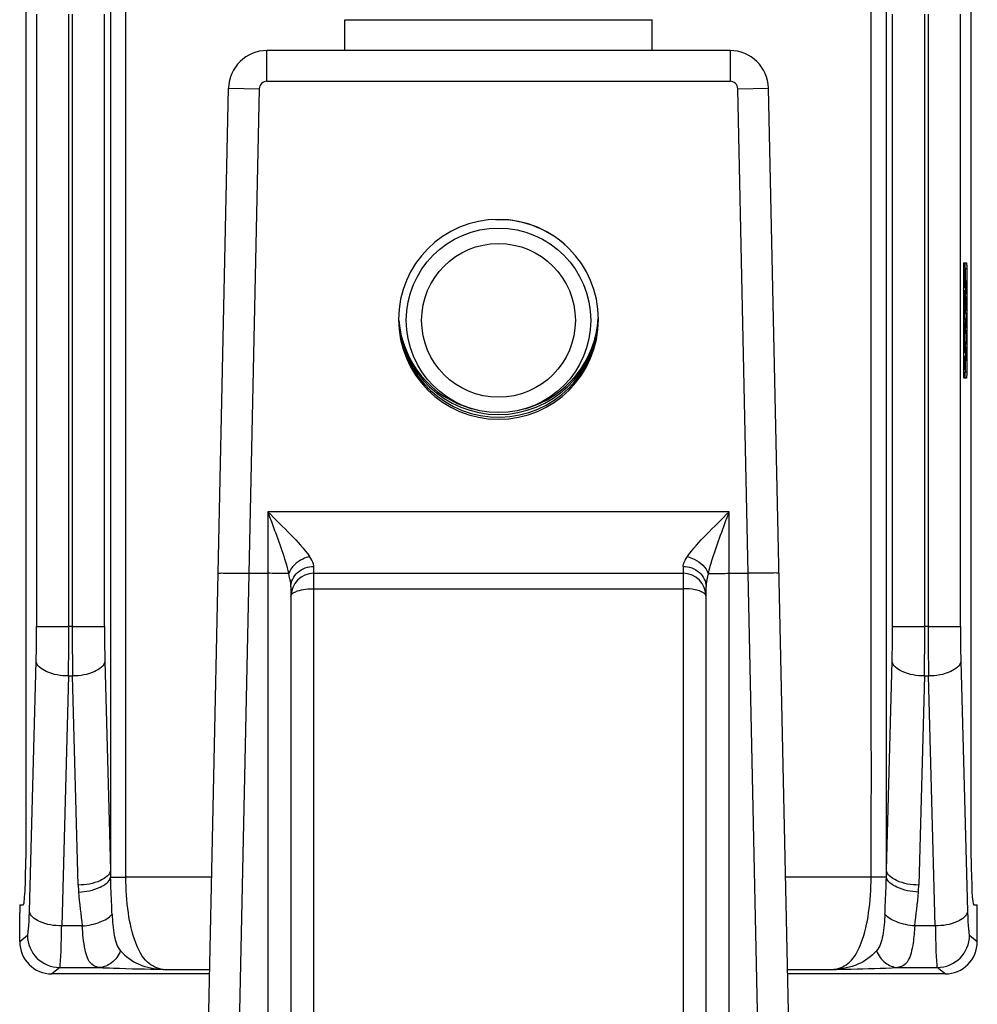
# Model space of a CAD drawing. Units: millimetres. Extents: x 0 to 420, y 0 to 297.
# Drawn here: x 99 to 101, y 221 to 223 of the extents above; entities that cross this region are included whole.
import ezdxf

# ---------------------------------------------------------------- set-up
doc = ezdxf.new("R2010")
doc.units = ezdxf.units.MM
doc.header["$LTSCALE"] = 23.1
doc.layers.get('0').update_dxf_attribs({"linetype": 'CONTINUOUS'})

msp = doc.modelspace()

# ---------------------------------------------------------------- linework, layer by layer
at = {"color": 9, "linetype": 'Continuous'}
for p, q in [((99.31754, 223.19075), (99.31754, 220.80687)), ((100.99933, 220.80687), (100.99933, 223.19075)), ((99.15737, 222.66265), (99.15737, 221.33497)), ((99.22728, 221.33497), (99.22728, 222.66265)), ((99.23442, 222.66265), (99.23442, 221.33497)), ((99.30433, 221.33497), (99.30433, 222.66265)), ((101.01254, 221.33224), (101.01254, 222.66265)), ((101.08244, 221.33497), (101.08244, 222.66265)), ((101.08959, 222.66265), (101.08959, 221.33497)), ((101.15949, 221.33497), (101.15949, 222.66265)), ((99.65666, 222.51714), (99.65666, 222.58381)), ((100.66021, 222.58381), (100.66021, 222.51714)), ((99.65666, 222.51714), (100.66021, 222.51714)), ((99.57334, 222.50227), (99.63999, 222.50083)), ((99.63999, 222.50083), (99.59176, 220.26277)), ((100.67688, 222.50083), (100.74352, 222.50227)), ((100.72511, 220.26277), (100.67688, 222.50069)), ((101.16995, 222.11114), (101.17328, 222.11114)), ((101.17328, 221.88648), (101.16995, 221.88648)), ((99.65843, 221.58381), (99.65843, 217.45048)), ((100.65843, 221.58381), (99.65843, 221.58381)), ((100.65843, 217.45048), (100.65843, 221.58381)), ((99.75843, 217.50048), (99.75843, 221.46542)), ((100.55843, 221.46542), (100.55843, 217.50048)), ((99.75843, 221.41714), (100.55843, 221.41714)), ((99.15737, 221.33497), (99.22728, 221.33497)), ((99.23442, 221.33497), (99.22728, 221.33497)), ((99.23442, 221.33497), (99.30433, 221.33497)), ((101.01254, 221.33497), (101.08244, 221.33497)), ((101.08959, 221.33497), (101.08244, 221.33497)), ((101.08959, 221.33497), (101.15949, 221.33497)), ((99.14176, 220.71818), (99.15642, 221.26005)), ((99.30528, 221.26005), (99.31754, 220.80687)), ((100.99933, 220.80687), (101.01159, 221.26005)), ((101.16045, 221.26005), (101.1751, 220.71818)), ((99.22632, 221.22795), (99.21167, 220.68607)), ((99.22632, 221.22795), (99.23538, 221.22795)), ((99.24764, 220.77475), (99.23538, 221.22795)), ((101.08149, 221.22795), (101.06923, 220.77475)), ((101.08149, 221.22795), (101.09054, 221.22795)), ((101.1052, 220.68608), (101.09054, 221.22795)), ((99.31777, 220.7917), (99.35082, 220.79171)), ((99.53651, 220.79171), (99.35082, 220.79171)), ((100.96604, 220.79171), (100.78036, 220.79171)), ((100.9991, 220.79171), (100.96604, 220.79171)), ((99.25627, 220.68607), (99.21167, 220.68607)), ((101.1052, 220.68608), (101.0606, 220.68608)), ((99.12067, 220.65205), (99.13748, 220.66594)), ((101.17939, 220.66594), (101.1962, 220.65205)), ((99.20738, 220.59601), (99.19061, 220.58214)), ((99.20738, 220.59601), (99.29368, 220.59601)), ((101.02319, 220.59601), (101.10948, 220.59601)), ((101.12626, 220.58214), (101.10948, 220.59601)), ((99.43148, 220.5919), (99.5322, 220.5919)), ((100.78466, 220.5919), (100.88538, 220.5919))]:
    msp.add_line(p, q, dxfattribs=at)
at = {"color": 7, "linetype": 'Continuous'}
for p, q in [((99.13377, 223.16548), (99.13377, 220.83214)), ((101.18309, 220.83214), (101.18309, 223.16548)), ((99.8251, 222.58381), (99.8251, 222.65048)), ((99.8251, 222.65048), (100.49177, 222.65048)), ((100.49177, 222.58381), (100.49177, 222.65048)), ((100.66021, 222.58381), (99.65666, 222.58381)), ((99.52508, 220.26125), (99.57334, 222.50227)), ((100.79179, 220.26128), (100.74352, 222.50227)), ((101.16674, 221.88648), (101.16674, 222.11114)), ((101.1674, 222.12381), (101.17262, 222.12381)), ((101.16995, 222.11114), (101.16995, 222.0856)), ((101.17328, 222.11114), (101.17328, 221.88648)), ((101.16935, 222.10757), (101.16674, 222.10757)), ((101.16738, 222.10051), (101.16674, 222.10051)), ((101.16914, 222.08874), (101.16674, 222.08874)), ((101.16738, 222.10757), (101.16738, 222.10051)), ((101.16738, 222.10051), (101.16914, 222.08874)), ((101.16914, 222.08874), (101.16738, 222.07697)), ((101.16935, 222.09188), (101.1678, 222.10286)), ((101.1678, 222.10286), (101.16935, 222.10286)), ((101.16935, 222.10286), (101.16935, 222.10757)), ((101.16935, 222.0856), (101.16935, 222.09188)), ((101.16738, 222.07697), (101.16674, 222.07697)), ((101.16674, 222.06991), (101.16935, 222.06991)), ((101.16732, 222.06363), (101.16732, 222.06991)), ((101.16738, 222.07697), (101.16738, 222.06991)), ((101.1678, 222.07461), (101.16935, 222.0856)), ((101.16935, 222.07461), (101.1678, 222.07461)), ((101.16935, 222.0852), (101.17065, 222.0852)), ((101.16935, 222.06991), (101.16935, 222.07461)), ((101.17065, 222.0852), (101.17065, 222.05538)), ((101.17262, 222.07264), (101.17086, 222.07264)), ((101.17086, 222.06793), (101.17262, 222.06793)), ((101.17262, 222.06793), (101.17262, 222.07264)), ((101.16738, 222.06363), (101.16674, 222.06363)), ((101.16738, 222.06363), (101.16738, 222.03538)), ((101.16763, 222.06363), (101.1691, 222.06363)), ((101.16817, 222.06049), (101.16763, 222.06049)), ((101.16817, 222.06049), (101.16817, 222.04009)), ((101.1691, 222.06363), (101.1691, 222.04009)), ((101.17065, 222.05538), (101.16935, 222.05538)), ((101.17195, 222.0491), (101.16935, 222.0491)), ((101.17178, 222.04753), (101.16935, 222.04753)), ((101.17111, 222.04675), (101.16935, 222.04675)), ((101.17098, 222.04596), (101.16935, 222.04596)), ((101.16995, 222.05538), (101.16995, 222.0491)), ((101.17098, 222.04596), (101.17081, 222.04361)), ((101.17111, 222.04675), (101.17098, 222.04596)), ((101.17161, 222.04439), (101.17102, 222.04439)), ((101.17161, 222.04439), (101.17153, 222.04125)), ((101.17178, 222.04753), (101.17161, 222.04439)), ((101.17195, 222.0491), (101.17178, 222.04753)), ((101.17186, 222.04282), (101.17199, 222.04439)), ((101.17199, 222.04439), (101.17212, 222.04439)), ((101.17212, 222.04439), (101.17224, 222.04282)), ((101.17232, 222.04753), (101.17216, 222.0491)), ((101.17249, 222.04439), (101.17232, 222.04753)), ((101.17253, 222.04283), (101.17249, 222.04439)), ((101.16674, 222.03538), (101.16935, 222.03538)), ((101.16674, 222.0291), (101.16738, 222.0291)), ((101.16732, 222.03262), (101.16732, 222.03538)), ((101.16736, 222.02948), (101.16732, 222.03262)), ((101.17065, 222.03262), (101.16732, 222.03262)), ((101.17069, 222.02948), (101.16736, 222.02948)), ((101.16738, 222.0291), (101.16738, 221.99928)), ((101.17077, 222.02634), (101.16744, 222.02634)), ((101.16778, 222.02242), (101.16761, 222.0232)), ((101.17094, 222.0232), (101.16761, 222.0232)), ((101.16817, 222.04009), (101.16763, 222.04009)), ((101.1691, 222.04009), (101.16842, 222.04009)), ((101.17069, 222.04047), (101.1691, 222.04047)), ((101.17081, 222.04361), (101.16935, 222.04361)), ((101.17065, 222.03655), (101.16935, 222.03655)), ((101.17069, 222.04047), (101.17065, 222.03655)), ((101.17065, 222.03655), (101.17065, 222.03262)), ((101.17065, 222.03262), (101.17069, 222.02948)), ((101.17081, 222.04361), (101.17069, 222.04047)), ((101.17069, 222.02948), (101.17077, 222.02634)), ((101.17077, 222.02634), (101.17094, 222.0232)), ((101.17149, 222.03733), (101.1709, 222.03733)), ((101.17153, 222.04125), (101.17094, 222.04125)), ((101.17149, 222.03262), (101.17094, 222.03262)), ((101.17094, 222.0232), (101.17111, 222.02242)), ((101.17102, 222.04125), (101.17111, 222.04204)), ((101.17144, 222.03027), (101.17102, 222.03027)), ((101.17136, 222.02791), (101.17102, 222.02791)), ((101.17115, 222.02713), (101.17107, 222.02764)), ((101.17123, 222.02713), (101.17115, 222.02713)), ((101.17136, 222.02791), (101.17123, 222.02713)), ((101.17128, 222.02242), (101.17144, 222.0232)), ((101.17144, 222.03027), (101.17136, 222.02791)), ((101.17149, 222.03262), (101.17144, 222.03027)), ((101.17144, 222.0232), (101.17161, 222.02634)), ((101.1722, 222.02556), (101.17144, 222.02556)), ((101.17207, 222.02477), (101.17144, 222.02477)), ((101.17153, 222.04125), (101.17149, 222.03733)), ((101.17149, 222.03733), (101.17149, 222.03262)), ((101.17161, 222.02634), (101.17165, 222.02791)), ((101.17232, 222.02791), (101.17161, 222.02791)), ((101.17237, 222.03105), (101.1717, 222.03105)), ((101.17232, 222.04047), (101.17174, 222.04047)), ((101.17237, 222.03733), (101.17174, 222.03733)), ((101.17224, 222.04282), (101.17178, 222.04282)), ((101.1722, 222.02556), (101.17207, 222.02477)), ((101.17207, 222.02477), (101.17207, 222.02007)), ((101.17232, 222.02791), (101.1722, 222.02556)), ((101.17224, 222.04282), (101.17232, 222.04047)), ((101.17232, 222.04047), (101.17237, 222.03733)), ((101.17237, 222.03105), (101.17232, 222.02791)), ((101.17237, 222.03733), (101.17237, 222.03105)), ((101.17237, 222.02231), (101.17245, 222.0232)), ((101.17245, 222.0232), (101.17253, 222.02555)), ((101.16935, 222.01655), (101.16759, 222.01655)), ((101.16759, 222.01184), (101.16935, 222.01184)), ((101.16759, 222.00294), (101.16895, 222.01162)), ((101.17111, 222.02242), (101.16778, 222.02242)), ((101.16874, 222.02007), (101.16874, 222.02242)), ((101.17207, 222.02007), (101.16874, 222.02007)), ((101.17262, 222.01379), (101.16929, 222.01379)), ((101.16935, 222.01184), (101.16935, 222.01655)), ((101.16995, 222.02007), (101.16995, 222.01379)), ((101.17262, 222.01379), (101.17065, 222.00123)), ((101.17092, 221.99875), (101.17195, 222.00516)), ((101.17195, 222.00516), (101.17195, 221.99103)), ((101.17212, 222.00594), (101.17262, 222.00908)), ((101.17262, 222.00908), (101.17262, 222.01184)), ((101.16738, 221.99928), (101.16674, 221.99928)), ((101.16868, 221.993), (101.16674, 221.993)), ((101.16851, 221.99143), (101.16674, 221.99143)), ((101.16784, 221.99065), (101.16674, 221.99065)), ((101.16771, 221.98986), (101.16674, 221.98986)), ((101.16754, 221.98751), (101.16674, 221.98751)), ((101.16742, 221.98437), (101.16674, 221.98437)), ((101.16738, 221.98045), (101.16674, 221.98045)), ((101.16732, 222.00123), (101.17065, 222.00123)), ((101.16732, 221.99495), (101.16732, 221.99928)), ((101.16762, 221.993), (101.16732, 221.99495)), ((101.17065, 221.99495), (101.16732, 221.99495)), ((101.16742, 221.98437), (101.16738, 221.98045)), ((101.16738, 221.98045), (101.16738, 221.97652)), ((101.16754, 221.98751), (101.16742, 221.98437)), ((101.16771, 221.98986), (101.16754, 221.98751)), ((101.16821, 221.98123), (101.16763, 221.98123)), ((101.16826, 221.98516), (101.16767, 221.98516)), ((101.16784, 221.99065), (101.16771, 221.98986)), ((101.16834, 221.9883), (101.16775, 221.9883)), ((101.16775, 221.98516), (101.16784, 221.98594)), ((101.16826, 221.98516), (101.16821, 221.98123)), ((101.16821, 221.98123), (101.16821, 221.97652)), ((101.16834, 221.9883), (101.16826, 221.98516)), ((101.16851, 221.99143), (101.16834, 221.9883)), ((101.16905, 221.98437), (101.16847, 221.98437)), ((101.1691, 221.98123), (101.16847, 221.98123)), ((101.16868, 221.993), (101.16851, 221.99143)), ((101.16897, 221.98673), (101.16851, 221.98673)), ((101.16859, 221.98673), (101.16872, 221.9883)), ((101.16872, 221.9883), (101.16884, 221.9883)), ((101.16884, 221.9883), (101.16897, 221.98673)), ((101.16905, 221.99143), (101.16889, 221.993)), ((101.16897, 221.98673), (101.16905, 221.98437)), ((101.16922, 221.9883), (101.16905, 221.99143)), ((101.16905, 221.98437), (101.1691, 221.98123)), ((101.1691, 221.98123), (101.1691, 221.97495)), ((101.16926, 221.98673), (101.16922, 221.9883)), ((101.17262, 221.9824), (101.16929, 221.9824)), ((101.16995, 221.9824), (101.16995, 221.97652)), ((101.17065, 222.00123), (101.17065, 221.99495)), ((101.17065, 221.99495), (101.17262, 221.9824)), ((101.17195, 221.99103), (101.17081, 221.99809)), ((101.17212, 221.99025), (101.17212, 221.99143)), ((101.17262, 221.98711), (101.17212, 221.99025)), ((101.17262, 221.98516), (101.17262, 221.98711)), ((101.16738, 221.97652), (101.16674, 221.97652)), ((101.16742, 221.97339), (101.16674, 221.97339)), ((101.1675, 221.97025), (101.16674, 221.97025)), ((101.16767, 221.96711), (101.16674, 221.96711)), ((101.16784, 221.96632), (101.16674, 221.96632)), ((101.1688, 221.96397), (101.16674, 221.96397)), ((101.16738, 221.97652), (101.16742, 221.97339)), ((101.16742, 221.97339), (101.1675, 221.97025)), ((101.1675, 221.97025), (101.16767, 221.96711)), ((101.16821, 221.97652), (101.16767, 221.97652)), ((101.16767, 221.96711), (101.16784, 221.96632)), ((101.16817, 221.97417), (101.16775, 221.97417)), ((101.16809, 221.97182), (101.16775, 221.97182)), ((101.16788, 221.97103), (101.1678, 221.97154)), ((101.16796, 221.97103), (101.16788, 221.97103)), ((101.16809, 221.97182), (101.16796, 221.97103)), ((101.16801, 221.96632), (101.16817, 221.96711)), ((101.16817, 221.97417), (101.16809, 221.97182)), ((101.16821, 221.97652), (101.16817, 221.97417)), ((101.16817, 221.96711), (101.16834, 221.97025)), ((101.16893, 221.96946), (101.16817, 221.96946)), ((101.1688, 221.96868), (101.16817, 221.96868)), ((101.16905, 221.97182), (101.16834, 221.97182)), ((101.16834, 221.97025), (101.16838, 221.97181)), ((101.1691, 221.97495), (101.16842, 221.97495)), ((101.16893, 221.96946), (101.1688, 221.96868)), ((101.1688, 221.96868), (101.1688, 221.96397)), ((101.16905, 221.97182), (101.16893, 221.96946)), ((101.17237, 221.97612), (101.16904, 221.97612)), ((101.16904, 221.95258), (101.16904, 221.96397)), ((101.1691, 221.97495), (101.16905, 221.97182)), ((101.1691, 221.96621), (101.16918, 221.96711)), ((101.16918, 221.96711), (101.16925, 221.96945)), ((101.17237, 221.97612), (101.17237, 221.95258)), ((101.16674, 221.95769), (101.16738, 221.95769)), ((101.16738, 221.95298), (101.16674, 221.95298)), ((101.16817, 221.94278), (101.16674, 221.94278)), ((101.16738, 221.95769), (101.16738, 221.95298)), ((101.16738, 221.95298), (101.16817, 221.94278)), ((101.16817, 221.94278), (101.16738, 221.93258)), ((101.16834, 221.94514), (101.16772, 221.95326)), ((101.16772, 221.9323), (101.16834, 221.94043)), ((101.17237, 221.95258), (101.16777, 221.95258)), ((101.16834, 221.94787), (101.17262, 221.94787)), ((101.16935, 221.94514), (101.16834, 221.94514)), ((101.16834, 221.94043), (101.16935, 221.94043)), ((101.17081, 221.93845), (101.16834, 221.93845)), ((101.16935, 221.94043), (101.16935, 221.94514)), ((101.16935, 221.94159), (101.17111, 221.94159)), ((101.17098, 221.94081), (101.16935, 221.94081)), ((101.16995, 221.94787), (101.16995, 221.94159)), ((101.17065, 221.94787), (101.17065, 221.95258)), ((101.17081, 221.93845), (101.17069, 221.93532)), ((101.17098, 221.94081), (101.17081, 221.93845)), ((101.17111, 221.94159), (101.17098, 221.94081)), ((101.1714, 221.94081), (101.17138, 221.94092)), ((101.17157, 221.93845), (101.1714, 221.94081)), ((101.17166, 221.93611), (101.17157, 221.93845)), ((101.17262, 221.94787), (101.17262, 221.95258)), ((101.16738, 221.93258), (101.16674, 221.93258)), ((101.16738, 221.92787), (101.16674, 221.92787)), ((101.16868, 221.92159), (101.16674, 221.92159)), ((101.16851, 221.92002), (101.16674, 221.92002)), ((101.16784, 221.91924), (101.16674, 221.91924)), ((101.16771, 221.91845), (101.16674, 221.91845)), ((101.17065, 221.93139), (101.16732, 221.93139)), ((101.16732, 221.92159), (101.16732, 221.92787)), ((101.16738, 221.93258), (101.16738, 221.92787)), ((101.16771, 221.91845), (101.16754, 221.9161)), ((101.16784, 221.91924), (101.16771, 221.91845)), ((101.16834, 221.91689), (101.16775, 221.91689)), ((101.17069, 221.93532), (101.16795, 221.93532)), ((101.16834, 221.91689), (101.16826, 221.91375)), ((101.16851, 221.92002), (101.16834, 221.91689)), ((101.16868, 221.92159), (101.16851, 221.92002)), ((101.16859, 221.91532), (101.16872, 221.91689)), ((101.16872, 221.91689), (101.16884, 221.91689)), ((101.16884, 221.91689), (101.16897, 221.91532)), ((101.16905, 221.92002), (101.16889, 221.92159)), ((101.16922, 221.91689), (101.16905, 221.92002)), ((101.16926, 221.91532), (101.16922, 221.91689)), ((101.17069, 221.93532), (101.17065, 221.93139)), ((101.17065, 221.93139), (101.17065, 221.91256)), ((101.17144, 221.93453), (101.17086, 221.93453)), ((101.17086, 221.93218), (101.17149, 221.93218)), ((101.17149, 221.91727), (101.17086, 221.91727)), ((101.1709, 221.9361), (101.17136, 221.9361)), ((101.17103, 221.93638), (101.17111, 221.93689)), ((101.17111, 221.93689), (101.17123, 221.93689)), ((101.17123, 221.93689), (101.17136, 221.9361)), ((101.17136, 221.9361), (101.17144, 221.93453)), ((101.17144, 221.93453), (101.17149, 221.93218)), ((101.17149, 221.93218), (101.17149, 221.91727)), ((101.17262, 221.91727), (101.17174, 221.91727)), ((101.17262, 221.91256), (101.17262, 221.91727)), ((101.16754, 221.9161), (101.16674, 221.9161)), ((101.16742, 221.91296), (101.16674, 221.91296)), ((101.16738, 221.90904), (101.16674, 221.90904)), ((101.16738, 221.90511), (101.16674, 221.90511)), ((101.16742, 221.90198), (101.16674, 221.90198)), ((101.1675, 221.89884), (101.16674, 221.89884)), ((101.16767, 221.8957), (101.16674, 221.8957)), ((101.16784, 221.89491), (101.16674, 221.89491)), ((101.16742, 221.91296), (101.16738, 221.90904)), ((101.16738, 221.90904), (101.16738, 221.90511)), ((101.16738, 221.90511), (101.16742, 221.90198)), ((101.16754, 221.9161), (101.16742, 221.91296)), ((101.16742, 221.90198), (101.1675, 221.89884)), ((101.1675, 221.89884), (101.16767, 221.8957)), ((101.16821, 221.90982), (101.16763, 221.90982)), ((101.16826, 221.91375), (101.16767, 221.91375)), ((101.16821, 221.90511), (101.16767, 221.90511)), ((101.16767, 221.8957), (101.16784, 221.89491)), ((101.16775, 221.91375), (101.16784, 221.91453)), ((101.16817, 221.90276), (101.16775, 221.90276)), ((101.16809, 221.90041), (101.16775, 221.90041)), ((101.16788, 221.89962), (101.1678, 221.90013)), ((101.16796, 221.89962), (101.16788, 221.89962)), ((101.16809, 221.90041), (101.16796, 221.89962)), ((101.16801, 221.89491), (101.16817, 221.8957)), ((101.16817, 221.90276), (101.16809, 221.90041)), ((101.16821, 221.90511), (101.16817, 221.90276)), ((101.16817, 221.8957), (101.16834, 221.89884)), ((101.16893, 221.89805), (101.16817, 221.89805)), ((101.1688, 221.89727), (101.16817, 221.89727)), ((101.16826, 221.91375), (101.16821, 221.90982)), ((101.16821, 221.90982), (101.16821, 221.90511)), ((101.16905, 221.90041), (101.16834, 221.90041)), ((101.16834, 221.89884), (101.16838, 221.9004)), ((101.1691, 221.90355), (101.16842, 221.90355)), ((101.16905, 221.91296), (101.16847, 221.91296)), ((101.1691, 221.90982), (101.16847, 221.90982)), ((101.16897, 221.91532), (101.16851, 221.91532)), ((101.16893, 221.89805), (101.1688, 221.89727)), ((101.1688, 221.89727), (101.1688, 221.89256)), ((101.16905, 221.90041), (101.16893, 221.89805)), ((101.16897, 221.91532), (101.16905, 221.91296)), ((101.16905, 221.91296), (101.1691, 221.90982)), ((101.1691, 221.90355), (101.16905, 221.90041)), ((101.1691, 221.90982), (101.1691, 221.90355)), ((101.1691, 221.8948), (101.16918, 221.8957)), ((101.16918, 221.8957), (101.16925, 221.89804)), ((101.16935, 221.91256), (101.17262, 221.91256)), ((101.16995, 221.91218), (101.16995, 221.88648)), ((101.1688, 221.89256), (101.16674, 221.89256)), ((101.17262, 221.87381), (101.1674, 221.87381)), ((101.16973, 221.877), (101.16986, 221.87992)), ((99.61735, 221.45048), (99.65843, 221.45048)), ((99.75843, 221.45048), (100.55843, 221.45048)), ((100.65843, 221.45048), (100.69952, 221.45048)), ((99.70843, 221.42102), (99.70843, 217.50048)), ((100.60843, 217.50048), (100.60843, 221.42102)), ((99.12154, 220.73214), (99.12853, 220.73214)), ((101.18834, 220.73214), (101.19532, 220.73214)), ((99.12067, 220.65205), (99.12067, 220.71548)), ((101.1962, 220.65205), (101.1962, 220.71548)), ((99.53199, 220.58214), (99.19061, 220.58214)), ((101.12626, 220.58214), (100.78487, 220.58214))]:
    msp.add_line(p, q, dxfattribs=at)
for radius in [0.2, 0.16666]:
    msp.add_circle((100.15843, 221.99881), radius, dxfattribs=at)
for centre, radius, start, end in [((99.65666, 222.50048), 0.08333, 90, 178.76633), ((100.66021, 222.50048), 0.08333, 1.23367, 90), ((100.15843, 221.99881), 0.21833, 48.53974, 91.73077), ((100.98138, 222.11185), 0.18857, 0.70701, 1.77698), ((100.93306, 222.11115), 0.23689, 359.99847, 0.73195), ((100.96235, 221.88623), 0.2076, 358.26027, 0.06905), ((99.75843, 221.40048), 0.05, 90, 180), ((100.55843, 221.40048), 0.05, 0, 90)]:
    msp.add_arc(centre, radius, start, end, dxfattribs=at)
at = {"color": 9, "linetype": 'Continuous'}
for centre, radius, start, end in [((99.65666, 222.50048), 0.01667, 90, 178.76633), ((96.43149, 221.3322), 2.72589, 358.48343, 0.05821), ((93.66482, 221.33101), 5.56246, 358.93836, 0.04076), ((104.79669, 221.33101), 5.56227, 179.95922, 181.06166), ((102.19525, 221.3343), 2.89093, 179.98675, 181.47163), ((98.30003, 221.33192), 2.71251, 358.48175, 0.00668), ((95.18315, 221.33401), 5.8993, 358.969836, 0.009285), ((106.98866, 221.33401), 5.89907, 179.990694, 181.030184), ((104.05042, 221.3343), 2.89093, 179.98675, 181.47163), ((100.4966, 220.81705), 1.17911, 180.49501, 181.23196), ((99.8207, 220.81705), 1.17867, 358.76804, 359.50502), ((99.62729, 220.78496), 0.37979, 181.54096, 183.82956), ((100.68955, 220.78496), 0.37982, 356.17045, 358.46028), ((99.20759, 220.66612), 0.07011, 180.14401, 269.83111), ((101.10928, 220.66612), 0.07011, 270.16889, 359.85599)]:
    msp.add_arc(centre, radius, start, end, dxfattribs=at)
at = {"color": 7, "linetype": 'Continuous'}
for centre, major_axis, ratio, start_param, end_param in [((100.15843, 222.00104), (0, 0.21669), 0.999878, 4.7124908, 7.8538799), ((100.15843, 222.01619), (0, 0.21669), 0.999878, 3.412128, 4.6531524), ((100.15843, 222.00108), (0, 0.21669), 0.999878, -4.7122872, -1.570898), ((100.15843, 222.0115), (0, 0.21669), 0.999878, -4.6642692, -1.6189161), ((100.15843, 222.00577), (0, 0.21669), 0.999878, 1.633519, 4.6814502), ((100.15843, 222.01619), (0, 0.21669), 0.999878, 7.9353402, 9.1542426), ((99.12853, 220.83214), (0, 0.1), 0.0524078, -3.1415927, -1.5707963), ((101.18834, 220.83214), (0, 0.1), 0.0524078, -4.712389, -3.1415927), ((99.12154, 220.71548), (0, 0.01667), 0.0524078, 0, 1.5707963), ((101.19532, 220.71548), (0, 0.01667), 0.0524078, -1.5707963, 0), ((99.19077, 220.65221), (0.05408, 0.0447), 0.9976968, 2.452076, 4.0206077), ((101.1261, 220.65221), (-0.05408, 0.0447), 0.9976968, 2.2625776, 3.8311093)]:
    msp.add_ellipse(centre, major_axis=major_axis, ratio=ratio, start_param=start_param, end_param=end_param, dxfattribs=at)
at = {"color": 9, "linetype": 'Continuous'}
for points, knots in [([(99.35082, 220.79171), (99.35032, 220.8923), (99.35105, 221.09349), (99.35069, 221.49585), (99.35092, 221.99881), (99.35069, 222.50177), (99.35105, 222.90413), (99.35033, 223.10531), (99.35082, 223.2059)], [0, 0, 0, 0, 0.125, 0.25, 0.5, 0.75, 0.875, 1, 1, 1, 1]), ([(100.96604, 220.79171), (100.96702, 220.99289), (100.96554, 221.39526), (100.96628, 221.99881), (100.96558, 222.60236), (100.96699, 223.00472), (100.96604, 223.2059)], [0, 0, 0, 0, 0.25, 0.5, 0.75, 1, 1, 1, 1]), ([(100.67688, 222.50069), (100.67679, 222.5049), (100.67324, 222.51363), (100.66444, 222.51714), (100.66021, 222.51714)], [0, 0, 0, 0, 0.4985749, 1, 1, 1, 1]), ([(99.65843, 221.58381), (99.67512, 221.56739), (99.70643, 221.53622), (99.73724, 221.50398), (99.74902, 221.48674)], [0, 0, 0, 0, 0.5285195, 1, 1, 1, 1]), ([(99.65843, 221.58381), (99.66256, 221.57243), (99.67879, 221.52824), (99.69538, 221.48396), (99.70372, 221.44997)], [0, 0, 0, 0, 0.2570768, 1, 1, 1, 1]), ([(100.56785, 221.48674), (100.57962, 221.50399), (100.61044, 221.53622), (100.64175, 221.5674), (100.65843, 221.58381)], [0, 0, 0, 0, 0.4714816, 1, 1, 1, 1]), ([(100.61315, 221.44998), (100.61581, 221.46091), (100.62922, 221.50612), (100.64619, 221.5501), (100.65843, 221.58381)], [0, 0, 0, 0, 0.2386588, 1, 1, 1, 1]), ([(99.74902, 221.48674), (99.74389, 221.48553), (99.7253, 221.47881), (99.70858, 221.46371), (99.70372, 221.44997)], [0, 0, 0, 0, 0.2658928, 1, 1, 1, 1]), ([(99.75843, 221.46542), (99.75843, 221.46701), (99.75704, 221.47483), (99.75262, 221.48163), (99.74902, 221.48674)], [0, 0, 0, 0, 0.2025085, 1, 1, 1, 1]), ([(100.55843, 221.46542), (100.55843, 221.46701), (100.55984, 221.47483), (100.56425, 221.48163), (100.56785, 221.48674)], [0, 0, 0, 0, 0.2025163, 1, 1, 1, 1]), ([(100.56785, 221.48674), (100.57295, 221.48542), (100.59143, 221.47861), (100.60834, 221.46372), (100.61315, 221.44998)], [0, 0, 0, 0, 0.2658829, 1, 1, 1, 1]), ([(99.70843, 221.42102), (99.70843, 221.42325), (99.70777, 221.43304), (99.70553, 221.44263), (99.70372, 221.44997)], [0, 0, 0, 0, 0.22764, 1, 1, 1, 1]), ([(99.70843, 221.42102), (99.70843, 221.43257), (99.72056, 221.45723), (99.74588, 221.46542), (99.75843, 221.46542)], [0, 0, 0, 0, 0.4790483, 1, 1, 1, 1]), ([(100.55843, 221.46542), (100.57099, 221.46542), (100.59631, 221.45723), (100.60843, 221.43257), (100.60843, 221.42102)], [0, 0, 0, 0, 0.5209516, 1, 1, 1, 1]), ([(100.61315, 221.44998), (100.61251, 221.44741), (100.61029, 221.4379), (100.60843, 221.42816), (100.60843, 221.42102)], [0, 0, 0, 0, 0.2704918, 1, 1, 1, 1]), ([(99.70843, 221.40048), (99.70843, 221.40294), (99.71113, 221.4063), (99.71412, 221.40822), (99.71514, 221.4088)], [0, 0, 0, 0, 0.6785221, 1, 1, 1, 1]), ([(99.71514, 221.4088), (99.71758, 221.41022), (99.73138, 221.41581), (99.74648, 221.41718), (99.75843, 221.41714)], [0, 0, 0, 0, 0.191434, 1, 1, 1, 1]), ([(100.60245, 221.40836), (100.59701, 221.41173), (100.58211, 221.41583), (100.56711, 221.41723), (100.55843, 221.41714)], [0, 0, 0, 0, 0.4245727, 1, 1, 1, 1]), ([(100.60843, 221.40048), (100.60843, 221.40278), (100.60609, 221.40594), (100.60336, 221.4078), (100.60245, 221.40836)], [0, 0, 0, 0, 0.6832255, 1, 1, 1, 1]), ([(99.22632, 221.22795), (99.20989, 221.2283), (99.18437, 221.23136), (99.15746, 221.24979), (99.15642, 221.26005)], [0, 0, 0, 0, 0.6143824, 1, 1, 1, 1]), ([(99.30528, 221.26005), (99.30424, 221.24979), (99.27733, 221.23136), (99.25181, 221.2283), (99.23538, 221.22795)], [0, 0, 0, 0, 0.3856163, 1, 1, 1, 1]), ([(101.08149, 221.22795), (101.06505, 221.2283), (101.03953, 221.23136), (101.01263, 221.24979), (101.01159, 221.26005)], [0, 0, 0, 0, 0.6143819, 1, 1, 1, 1]), ([(101.16045, 221.26005), (101.15941, 221.24979), (101.1325, 221.23136), (101.10698, 221.2283), (101.09054, 221.22795)], [0, 0, 0, 0, 0.3856163, 1, 1, 1, 1]), ([(99.31754, 220.80685), (99.3165, 220.79659), (99.28959, 220.77816), (99.26407, 220.7751), (99.24764, 220.77475)], [0, 0, 0, 0, 0.3856095, 1, 1, 1, 1]), ([(101.06923, 220.77475), (101.05279, 220.7751), (101.02728, 220.77817), (101.00037, 220.79659), (100.99933, 220.80686)], [0, 0, 0, 0, 0.6143898, 1, 1, 1, 1]), ([(99.24835, 220.75959), (99.26422, 220.76043), (99.28946, 220.7648), (99.31526, 220.78153), (99.31777, 220.7917)], [0, 0, 0, 0, 0.6028437, 1, 1, 1, 1]), ([(99.32093, 220.71139), (99.32063, 220.71793), (99.31938, 220.7447), (99.31819, 220.77147), (99.31777, 220.7917)], [0, 0, 0, 0, 0.2445803, 1, 1, 1, 1]), ([(99.43148, 220.5919), (99.41904, 220.59291), (99.39105, 220.60757), (99.36777, 220.65478), (99.35381, 220.71765), (99.35087, 220.76582), (99.35082, 220.79171)], [0, 0, 0, 0, 0.1623694, 0.3755416, 0.6631439, 1, 1, 1, 1]), ([(100.88538, 220.5919), (100.89782, 220.59291), (100.92581, 220.60757), (100.9491, 220.65478), (100.96306, 220.71765), (100.96599, 220.76582), (100.96604, 220.79171)], [0, 0, 0, 0, 0.162369, 0.3755415, 0.6631442, 1, 1, 1, 1]), ([(100.99593, 220.71139), (100.99623, 220.71793), (100.99749, 220.7447), (100.99868, 220.77147), (100.9991, 220.79171)], [0, 0, 0, 0, 0.2445743, 1, 1, 1, 1]), ([(101.06852, 220.75959), (101.05264, 220.76043), (101.02741, 220.76481), (101.00161, 220.78154), (100.9991, 220.79171)], [0, 0, 0, 0, 0.6028346, 1, 1, 1, 1]), ([(99.13748, 220.66594), (99.13866, 220.66691), (99.13876, 220.67283), (99.14047, 220.68265), (99.14104, 220.69897), (99.14158, 220.71125), (99.14176, 220.71818)], [0, 0, 0, 0, 0.087271, 0.2926782, 0.6039047, 1, 1, 1, 1]), ([(99.21167, 220.68608), (99.19523, 220.68643), (99.16971, 220.68949), (99.1428, 220.70791), (99.14176, 220.71818)], [0, 0, 0, 0, 0.6143906, 1, 1, 1, 1]), ([(99.25627, 220.68607), (99.26955, 220.68714), (99.2926, 220.69188), (99.31448, 220.70349), (99.32093, 220.71139)], [0, 0, 0, 0, 0.5663465, 1, 1, 1, 1]), ([(99.32093, 220.71139), (99.32166, 220.69587), (99.32338, 220.66893), (99.33136, 220.64093), (99.33927, 220.63203)], [0, 0, 0, 0, 0.5660282, 1, 1, 1, 1]), ([(100.99593, 220.71139), (100.99521, 220.69587), (100.99349, 220.66893), (100.9855, 220.64093), (100.9776, 220.63203)], [0, 0, 0, 0, 0.5660303, 1, 1, 1, 1]), ([(101.0606, 220.68608), (101.04732, 220.68714), (101.02427, 220.69188), (101.00239, 220.70349), (100.99593, 220.71139)], [0, 0, 0, 0, 0.5663448, 1, 1, 1, 1]), ([(101.1751, 220.71818), (101.17406, 220.70791), (101.14716, 220.68949), (101.12164, 220.68643), (101.1052, 220.68608)], [0, 0, 0, 0, 0.3856095, 1, 1, 1, 1]), ([(101.1751, 220.71818), (101.17529, 220.71125), (101.17583, 220.69897), (101.1764, 220.68265), (101.1781, 220.67283), (101.17821, 220.66691), (101.17939, 220.66594)], [0, 0, 0, 0, 0.3960949, 0.7073211, 0.9127286, 1, 1, 1, 1]), ([(99.20738, 220.59601), (99.20886, 220.59811), (99.20834, 220.60762), (99.21056, 220.62505), (99.21086, 220.65289), (99.21148, 220.67412), (99.21167, 220.68607)], [0, 0, 0, 0, 0.0853041, 0.2906742, 0.6026572, 1, 1, 1, 1]), ([(99.29368, 220.59601), (99.28769, 220.59653), (99.27016, 220.60407), (99.25996, 220.64085), (99.2573, 220.66863), (99.25627, 220.68607)], [0, 0, 0, 0, 0.1722801, 0.4990081, 1, 1, 1, 1]), ([(101.0606, 220.68608), (101.05987, 220.67381), (101.05823, 220.65402), (101.05343, 220.62863), (101.04729, 220.61137), (101.03719, 220.59913), (101.02775, 220.5964), (101.02319, 220.59601)], [0, 0, 0, 0, 0.3503552, 0.5653543, 0.735175, 0.8692805, 1, 1, 1, 1]), ([(101.1052, 220.68608), (101.10539, 220.67412), (101.106, 220.65289), (101.10631, 220.62505), (101.10853, 220.60762), (101.10801, 220.59811), (101.10948, 220.59601)], [0, 0, 0, 0, 0.3973424, 0.7093253, 0.9146955, 1, 1, 1, 1]), ([(99.33927, 220.63203), (99.33492, 220.62218), (99.32306, 220.60483), (99.30305, 220.59636), (99.29368, 220.59601)], [0, 0, 0, 0, 0.5344052, 1, 1, 1, 1]), ([(99.33927, 220.63203), (99.35021, 220.6196), (99.37918, 220.59879), (99.4138, 220.59274), (99.43148, 220.5919)], [0, 0, 0, 0, 0.4832655, 1, 1, 1, 1]), ([(100.9776, 220.63203), (100.96662, 220.61963), (100.93771, 220.59881), (100.90307, 220.59263), (100.88538, 220.5919)], [0, 0, 0, 0, 0.4833261, 1, 1, 1, 1]), ([(100.9776, 220.63203), (100.98194, 220.62218), (100.99381, 220.60483), (101.01381, 220.59636), (101.02319, 220.59601)], [0, 0, 0, 0, 0.5344023, 1, 1, 1, 1]), ([(99.29368, 220.59601), (99.3037, 220.5955), (99.34962, 220.59366), (99.39556, 220.59262), (99.43148, 220.5919)], [0, 0, 0, 0, 0.2182456, 1, 1, 1, 1]), ([(100.88538, 220.5919), (100.89793, 220.59221), (100.94387, 220.59309), (100.98982, 220.59434), (101.02319, 220.59601)], [0, 0, 0, 0, 0.2730234, 1, 1, 1, 1])]:
    msp.add_open_spline(points, degree=3, knots=knots, dxfattribs=at)
at = {"color": 7, "linetype": 'Continuous'}
for points, knots in [([(101.16674, 222.11114), (101.16674, 222.11413), (101.1665, 222.11856), (101.16728, 222.12186), (101.16707, 222.12381), (101.1674, 222.12381)], [0, 0, 0, 0, 0.7041118, 0.9209581, 1, 1, 1, 1]), ([(101.16986, 222.1177), (101.16983, 222.11849), (101.16958, 222.12045), (101.17012, 222.12283), (101.16933, 222.12378)], [0, 0, 0, 0, 0.392294, 1, 1, 1, 1]), ([(101.17262, 222.12381), (101.17295, 222.12381), (101.17275, 222.12187), (101.17352, 222.11857), (101.17328, 222.11413), (101.17328, 222.11114)], [0, 0, 0, 0, 0.0782597, 0.2943381, 1, 1, 1, 1]), ([(101.1674, 221.87381), (101.16707, 221.87381), (101.16727, 221.87575), (101.16651, 221.87905), (101.16674, 221.88349), (101.16674, 221.88648)], [0, 0, 0, 0, 0.0782597, 0.2943381, 1, 1, 1, 1]), ([(101.16929, 221.87381), (101.16957, 221.87381), (101.16943, 221.87549), (101.16968, 221.87621), (101.16973, 221.877)], [0, 0, 0, 0, 0.265252, 1, 1, 1, 1]), ([(101.17328, 221.88648), (101.17328, 221.88349), (101.17352, 221.87906), (101.17274, 221.87576), (101.17295, 221.87381), (101.17262, 221.87381)], [0, 0, 0, 0, 0.7041118, 0.9209581, 1, 1, 1, 1]), ([(99.5507, 221.45075), (99.55071, 221.45118), (99.55339, 221.4506), (99.55621, 221.45136), (99.5628, 221.45106), (99.57454, 221.45124), (99.5932, 221.4509), (99.60885, 221.45066), (99.61735, 221.45048)], [0, 0, 0, 0, 0.0195012, 0.0764607, 0.1688572, 0.2931709, 0.6174506, 1, 1, 1, 1]), ([(99.70372, 221.44997), (99.70115, 221.45007), (99.68605, 221.45041), (99.67096, 221.45048), (99.65843, 221.45048)], [0, 0, 0, 0, 0.1706542, 1, 1, 1, 1]), ([(100.61315, 221.44998), (100.61572, 221.45008), (100.63081, 221.45041), (100.64591, 221.45048), (100.65843, 221.45048)], [0, 0, 0, 0, 0.1706697, 1, 1, 1, 1]), ([(100.76617, 221.45075), (100.76616, 221.45118), (100.76348, 221.4506), (100.76065, 221.45136), (100.75406, 221.45106), (100.74232, 221.45124), (100.72366, 221.4509), (100.70802, 221.45066), (100.69952, 221.45048)], [0, 0, 0, 0, 0.0195025, 0.0764632, 0.1688609, 0.2931754, 0.6174545, 1, 1, 1, 1])]:
    msp.add_open_spline(points, degree=3, knots=knots, dxfattribs=at)
at = {"color": 9, "linetype": 'Continuous'}
for points in [[(99.24835, 220.75959), (99.24999, 220.735), (99.25377, 220.7106), (99.25627, 220.68607)], [(101.0606, 220.68608), (101.0631, 220.7106), (101.06688, 220.735), (101.06852, 220.75959)]]:
    msp.add_open_spline(points, degree=3, dxfattribs=at)

doc.saveas('drawing.dxf')
